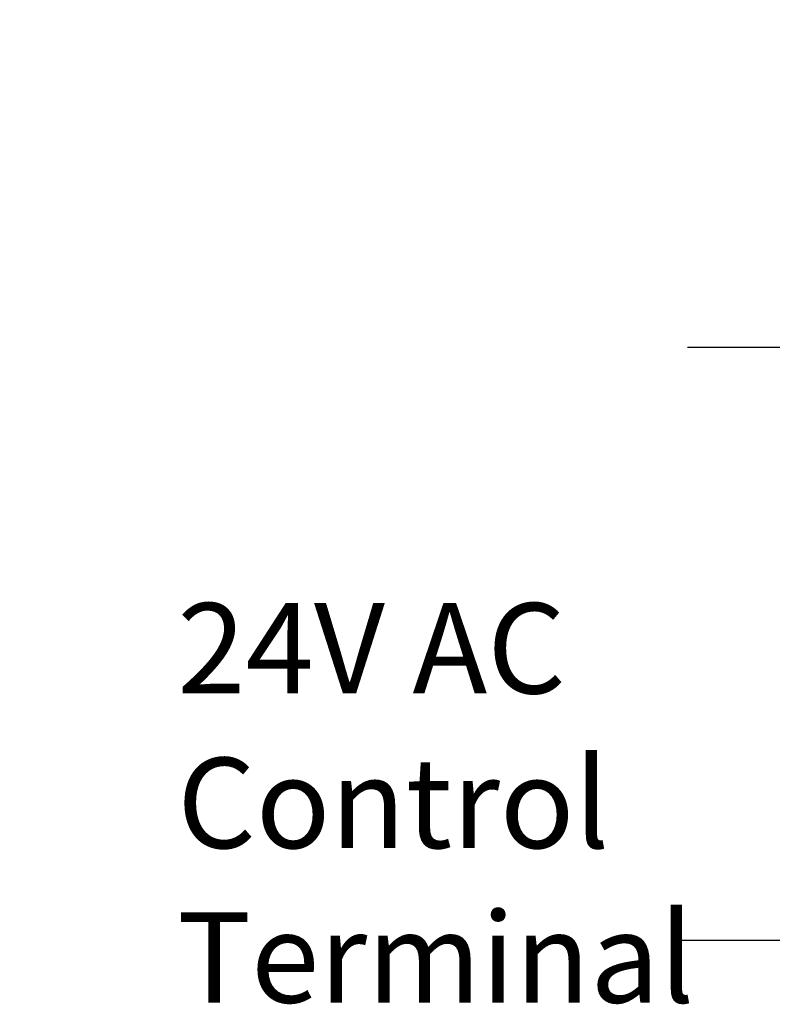
# Model space of a CAD drawing. Units: inches. Extents: x 0.3 to 10.7, y 0.4 to 8.2.
# Drawn here: x 2.9 to 3.8, y 6 to 7.1 of the extents above; entities that cross this region are included whole.
import ezdxf

# ---------------------------------------------------------------- set-up
doc = ezdxf.new("R2010")
doc.units = ezdxf.units.IN
doc.header["$MEASUREMENT"] = 0
doc.linetypes.add('SLD-Center', pattern=[0.75, 0.6, -0.05, 0.05, -0.05])
doc.linetypes.add('SLD-Solid', pattern=[0])
doc.layers.add('DIMENSIONS', color=248, linetype='SLD-Solid')
doc.styles.add('SLDTEXTSTYLE0', font='GOTHIC.TTF', dxfattribs={"width": 0.913})
doc.styles.get("Standard").update_dxf_attribs({"font": 'GOTHIC.TTF'})
doc.dimstyles.new('SLDDIMSTYLE2', dxfattribs={"dimtxt": 0.18, "dimasz": 0.1, "dimexe": 0, "dimexo": 0.0625, "dimgap": 0, "dimtad": 0, "dimtih": 1, "dimtoh": 1, "dimdec": 0, "dimrnd": 1e-09, "dimzin": 0, "dimdsep": 46, "dimlunit": 5, "dimtxsty": 'Standard', "dimsah": 1, "dimcen": 0.09, "dimadec": 0, "dimazin": 0, "dimtfac": 0.1, "dimtdec": 0, "dimtofl": 0, "dimtmove": 0, "dimatfit": 3, "dimfxl": 1, "dimfrac": 2, "dimtolj": 1, "dimtzin": 0, "dimarcsym": 0})
doc.dimstyles.new('SLDDIMSTYLE4', dxfattribs={"dimtxt": 0.104167, "dimasz": 0.1, "dimexe": 0, "dimexo": 0.0625, "dimgap": 0.026042, "dimtad": 0, "dimtih": 1, "dimtoh": 1, "dimdec": 6, "dimlfac": 16, "dimrnd": 1e-09, "dimzin": 12, "dimdsep": 46, "dimlunit": 5, "dimtxsty": 'SLDTEXTSTYLE0', "dimsah": 1, "dimcen": 0.09, "dimadec": 0, "dimazin": 3, "dimtfac": 1, "dimtdec": 3, "dimtmove": 0, "dimatfit": 0, "dimfxl": 1, "dimfrac": 2, "dimtolj": 1, "dimtzin": 12, "dimarcsym": 0})

# ---------------------------------------------------------------- blocks, each defined once
blk = doc.blocks.new('_D_6')
at = {"layer": 'DIMENSIONS', "color": 7}
for p, q in [((3.8188, 7.0613), (3.8188, 7.8048)), ((3.9576, 7.5259), (3.9576, 7.8048)), ((3.8188, 7.6798), (3.6058, 7.6798)), ((3.9576, 7.6798), (4.2076, 7.6798))]:
    blk.add_line(p, q, dxfattribs=at)
for points in [[(3.8188, 7.6798), (3.7188, 7.6948), (3.7188, 7.6648)], [(3.9576, 7.6798), (4.0576, 7.6648), (4.0576, 7.6948)]]:
    blk.add_solid(points, dxfattribs=at)
at = {"layer": 'DIMENSIONS', "color": 7, "char_height": 0.10417, "attachment_point": 1, "style": 'SLDTEXTSTYLE0'}
for s, insert in [('2 1/4"', (2.9276, 7.7301)), (' Typ.', (3.3007, 7.7301))]:
    blk.add_mtext(s, dxfattribs=dict(at, insert=insert))
blk = doc.blocks.new('SW_NOTE_3')
at = {"layer": 'DIMENSIONS', "color": 0, "char_height": 0.10417, "attachment_point": 1, "style": 'SLDTEXTSTYLE0'}
for s, insert in [('24V AC', (-0.5759, 0.389)), ('Control ', (-0.5759, 0.2107)), ('Terminal', (-0.5759, 0.0325))]:
    blk.add_mtext(s, dxfattribs=dict(at, insert=insert))

msp = doc.modelspace()

# ---------------------------------------------------------------- linework, layer by layer
at = {"layer": 'DIMENSIONS', "color": 7, "linetype": 'SLD-Center'}
msp.add_line((3.69805125, 6.74570531), (3.93957131, 6.74570531), dxfattribs=at)

# ---------------------------------------------------------------- block references
at = {"layer": 'DIMENSIONS', "color": 7}
msp.add_blockref('SW_NOTE_3', (3.68530442, 6.06152002), dxfattribs=at)

# ---------------------------------------------------------------- dimensions: what is measured, and where the dimension line sits
dim = msp.add_linear_dim(base=(3.81881128, 7.67981727), p1=(3.95756128, 7.47589281), p2=(3.81881128, 7.01133031), text='<> Typ.', dimstyle='SLDDIMSTYLE4', dxfattribs=at)
dim.commit()
dim.dimension.update_dxf_attribs({"geometry": '_D_6', "text_midpoint": (3.26672707, 7.67981727), "dimtype": 160})

# ---------------------------------------------------------------- leaders
msp.add_leader([(4.51396753, 6.25472202), (3.81595889, 6.06152002), (3.68530442, 6.06152002)], dimstyle='SLDDIMSTYLE2', dxfattribs=at)

doc.saveas('drawing.dxf')
